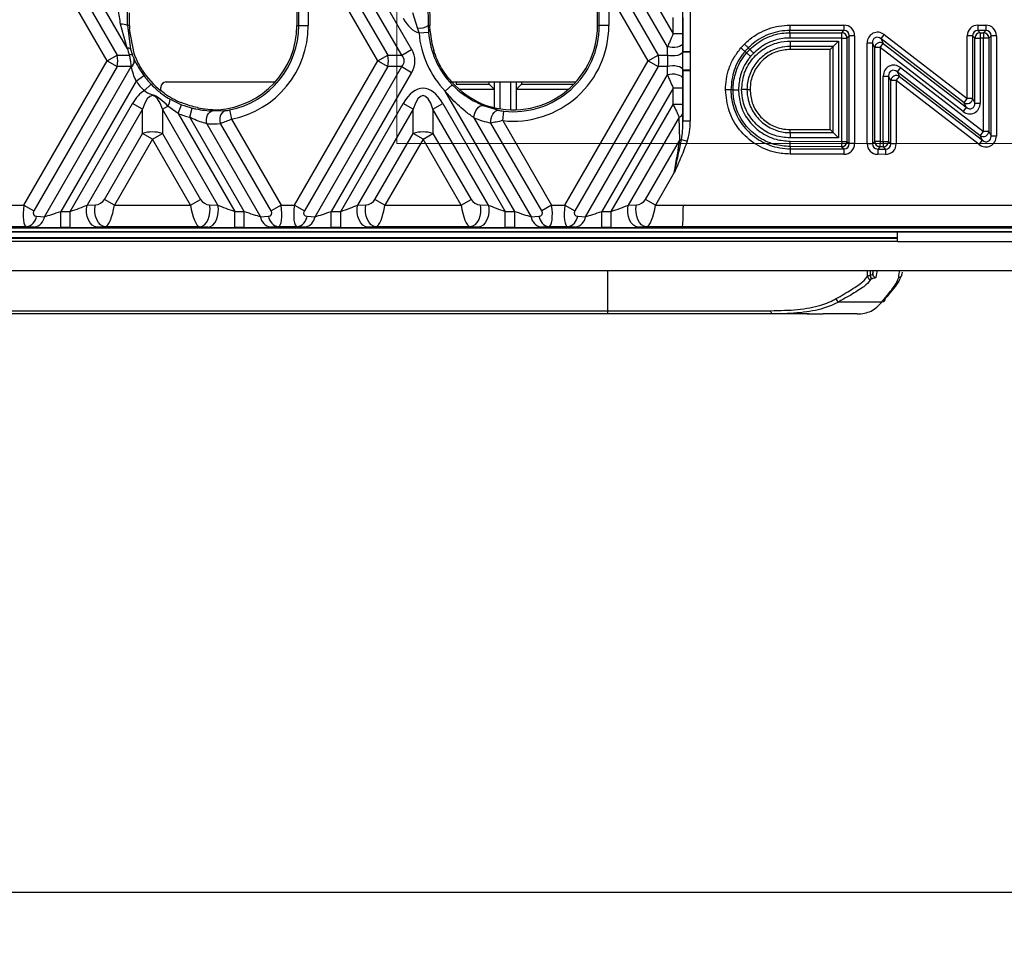
# Model space of a CAD drawing. Units: millimetres. Extents: x 75 to 2075, y 25 to 1460.
# Drawn here: x 677 to 768, y 666 to 752 of the extents above; entities that cross this region are included whole.
import ezdxf

# ---------------------------------------------------------------- set-up
doc = ezdxf.new("R2010")
doc.units = ezdxf.units.MM
doc.header["$LTSCALE"] = 5
doc.linetypes.add('SLD-Solid', pattern=[0])
doc.layers.add('FORMAT', color=7, linetype='SLD-Solid')
doc.styles.add('SLDTEXTSTYLE0', font='CALIBRI.TTF')
doc.styles.add('SLDTEXTSTYLE4', font='CALIBRII.TTF')
doc.dimstyles.new('SLDDIMSTYLE0', dxfattribs={"dimtxt": 18.520833, "dimasz": 16.51, "dimexe": 0, "dimexo": 0.0625, "dimgap": 4.630208, "dimtad": 2, "dimdec": 0, "dimrnd": 1e-09, "dimzin": 12, "dimdsep": 46, "dimtxsty": 'SLDTEXTSTYLE4', "dimsah": 1, "dimcen": 0.09, "dimadec": 0, "dimazin": 3, "dimtfac": 1, "dimtdec": 0, "dimtofl": 0, "dimtmove": 0, "dimatfit": 3, "dimfxl": 0, "dimfrac": 2, "dimtolj": 1, "dimtzin": 12, "dimarcsym": 0})

# ---------------------------------------------------------------- blocks, each defined once
blk = doc.blocks.new('_D_3')
at = {"layer": 'FORMAT'}
for p, q in [((384.903, 733.17), (384.903, 665.972)), ((893.903, 733.17), (893.903, 665.972)), ((384.903, 670.972), (893.903, 670.972))]:
    blk.add_line(p, q, dxfattribs=at)
for points in [[(384.903, 670.972), (401.413, 668.432), (401.413, 673.512)], [(893.903, 670.972), (877.393, 673.512), (877.393, 668.432)]]:
    blk.add_solid(points, dxfattribs=at)
at = {"layer": 'FORMAT', "insert": (620.624, 695.666), "char_height": 18.5208, "attachment_point": 1, "style": 'SLDTEXTSTYLE0'}
blk.add_mtext('509', dxfattribs=at)

msp = doc.modelspace()

# ---------------------------------------------------------------- linework, layer by layer
at = {"color": 7, "linetype": 'SLD-Solid', "lineweight": 18}
for p, q in [((712.143, 844.181), (712.143, 740.197)), ((712.143, 740.197), (789.203, 740.197))]:
    msp.add_line(p, q, dxfattribs=at)
at = {"color": 7, "linetype": 'SLD-Solid'}
for p, q in [((703.899, 765.559), (713.512, 748.908)), ((687.226, 749.015), (677.98, 765.028)), ((677.98, 762.786), (686.299, 748.378)), ((712.594, 748.378), (704.423, 762.529)), ((685.38, 747.847), (677.062, 762.255)), ((702.908, 762.025), (702.908, 751.108)), ((731.625, 760.836), (737.677, 750.354)), ((704.482, 760.185), (711.299, 748.378)), ((703.074, 751.108), (703.074, 758.981)), ((703.952, 758.981), (703.952, 751.108)), ((710.38, 747.847), (703.952, 758.981)), ((730.686, 751.108), (730.686, 757.221)), ((737.148, 749.15), (732.201, 757.718)), ((732.26, 755.374), (736.299, 748.378)), ((730.851, 751.108), (730.851, 754.169)), ((735.38, 747.847), (731.73, 754.169)), ((731.73, 754.169), (731.73, 751.108)), ((738.584, 748.73), (738.584, 753.397)), ((739.253, 753.397), (739.253, 748.73)), ((687.432, 751.108), (687.432, 752.294)), ((714.054, 750.906), (713.611, 752.298)), ((715.195, 751.616), (715.205, 751.108)), ((737.677, 750.354), (737.677, 751.869)), ((738.556, 751.869), (738.556, 750.354)), ((687.226, 749.015), (686.62, 751.246)), ((687.26, 751.108), (687.532, 748.945)), ((687.432, 751.108), (687.26, 751.108)), ((687.865, 748.534), (687.439, 750.766)), ((702.908, 751.108), (703.074, 751.108)), ((703.074, 751.108), (703.952, 751.108)), ((714.191, 750.433), (714.054, 750.906)), ((715.039, 751.108), (715.067, 750.501)), ((715.205, 751.108), (715.039, 751.108)), ((715.23, 750.55), (715.205, 751.108)), ((730.686, 751.108), (730.851, 751.108)), ((731.73, 751.108), (730.851, 751.108)), ((748.468, 751.154), (748.468, 750.661)), ((748.468, 751.154), (753.454, 751.154)), ((748.468, 750.454), (748.468, 750.661)), ((753.454, 750.661), (748.468, 750.661)), ((753.247, 750.454), (753.454, 750.661)), ((753.454, 751.154), (753.454, 750.661)), ((765.842, 751.154), (766.556, 751.154)), ((765.842, 751.154), (765.842, 750.661)), ((765.842, 750.661), (766.049, 750.454)), ((766.556, 750.661), (765.842, 750.661)), ((766.349, 750.454), (766.556, 750.661)), ((766.556, 751.154), (766.556, 750.661)), ((714.191, 750.433), (715.067, 750.501)), ((738.556, 750.354), (737.677, 750.354)), ((748.468, 750.454), (748.468, 749.962)), ((748.468, 750.454), (753.247, 750.454)), ((753.247, 749.962), (748.468, 749.962)), ((753.247, 749.962), (753.247, 750.454)), ((753.247, 740.406), (753.247, 749.962)), ((753.247, 749.962), (753.739, 749.962)), ((753.946, 750.169), (753.739, 749.962)), ((753.739, 749.962), (753.739, 740.406)), ((753.946, 740.198), (753.946, 750.169)), ((754.438, 750.169), (753.946, 750.169)), ((754.438, 750.169), (754.438, 740.198)), ((756.885, 749.889), (757.185, 750.28)), ((756.885, 749.889), (757.092, 749.469)), ((764.557, 743.979), (756.885, 749.889)), ((757.185, 750.28), (764.857, 744.369)), ((764.857, 744.369), (764.857, 750.169)), ((765.349, 750.169), (764.857, 750.169)), ((765.556, 749.962), (765.349, 750.169)), ((765.349, 750.169), (765.349, 744.369)), ((765.556, 749.962), (766.049, 749.962)), ((765.556, 743.948), (765.556, 749.962)), ((766.049, 750.454), (766.049, 749.962)), ((766.049, 750.454), (766.349, 750.454)), ((766.049, 749.962), (766.049, 743.948)), ((766.349, 749.962), (766.049, 749.962)), ((766.349, 750.454), (766.349, 749.962)), ((766.349, 741.319), (766.349, 749.962)), ((766.842, 749.962), (766.349, 749.962)), ((767.049, 750.169), (766.842, 749.962)), ((766.842, 749.962), (766.842, 741.319)), ((767.049, 740.899), (767.049, 750.169)), ((767.541, 750.169), (767.049, 750.169)), ((767.541, 750.169), (767.541, 740.899)), ((687.532, 748.945), (687.711, 748.371)), ((712.594, 748.378), (713.512, 748.908)), ((737.167, 748.378), (737.148, 749.15)), ((738.565, 749.461), (738.584, 748.73)), ((744.765, 748.904), (744.618, 749.05)), ((748.484, 749.677), (748.484, 749.185)), ((748.484, 749.677), (752.962, 749.677)), ((752.47, 749.185), (748.484, 749.185)), ((748.484, 749.185), (748.484, 748.905)), ((752.19, 748.905), (748.484, 748.905)), ((752.47, 749.185), (752.19, 748.905)), ((752.19, 741.493), (752.19, 748.905)), ((752.962, 749.677), (752.47, 749.185)), ((752.47, 741.213), (752.47, 749.185)), ((752.962, 749.677), (752.962, 740.721)), ((756.092, 749.499), (755.599, 749.499)), ((755.599, 740.191), (755.599, 749.499)), ((756.299, 749.079), (756.092, 749.499)), ((756.092, 749.499), (756.092, 740.191)), ((756.299, 740.397), (756.299, 749.079)), ((756.791, 749.079), (756.299, 749.079)), ((756.791, 749.079), (757.092, 749.469)), ((764.463, 743.168), (756.791, 749.079)), ((756.791, 749.079), (756.791, 740.397)), ((757.092, 749.469), (764.764, 743.558)), ((685.38, 747.847), (686.299, 748.378)), ((686.299, 748.378), (687.426, 748.378)), ((687.875, 747.984), (687.884, 747.965)), ((710.38, 747.847), (711.299, 748.378)), ((711.299, 748.378), (712.594, 748.378)), ((735.38, 747.847), (736.299, 748.378)), ((736.299, 748.378), (737.167, 748.378)), ((738.584, 748.73), (739.253, 748.73)), ((738.584, 748.683), (739.253, 748.679)), ((677.678, 734.506), (685.38, 747.847)), ((686.299, 747.317), (678.596, 733.976)), ((679.583, 733.442), (687.594, 747.317)), ((685.38, 747.847), (686.299, 747.317)), ((687.594, 747.317), (686.299, 747.317)), ((687.608, 747.308), (687.594, 747.317)), ((687.608, 747.308), (687.61, 747.335)), ((702.678, 734.506), (710.38, 747.847)), ((711.299, 747.317), (703.596, 733.976)), ((704.583, 733.442), (712.594, 747.317)), ((710.38, 747.847), (711.299, 747.317)), ((712.594, 747.317), (711.299, 747.317)), ((712.594, 747.317), (713.512, 746.787)), ((727.678, 734.506), (735.38, 747.847)), ((736.299, 747.317), (728.596, 733.976)), ((735.38, 747.847), (736.299, 747.317)), ((737.167, 747.317), (736.299, 747.317)), ((737.148, 746.545), (737.167, 747.317)), ((738.584, 746.964), (738.565, 746.233)), ((738.584, 747.011), (739.253, 747.015)), ((738.584, 746.964), (739.253, 746.964)), ((738.584, 742.298), (738.584, 746.964)), ((739.253, 746.964), (739.253, 742.298)), ((758.678, 747.23), (758.378, 746.84)), ((758.678, 747.23), (766.349, 741.319)), ((688.049, 745.984), (688.76, 746.5)), ((713.512, 746.787), (706.088, 733.927)), ((729.583, 733.442), (737.148, 746.545)), ((757.092, 746.45), (757.585, 746.45)), ((757.092, 740.394), (757.092, 746.45)), ((757.585, 746.45), (757.585, 740.394)), ((757.792, 746.029), (757.585, 746.45)), ((758.284, 746.029), (758.585, 746.419)), ((766.049, 740.929), (758.378, 746.84)), ((758.378, 746.84), (758.585, 746.419)), ((758.585, 746.419), (766.256, 740.508)), ((688.049, 745.984), (681.088, 733.927)), ((688.794, 745.089), (689.43, 745.695)), ((690.337, 745.09), (690.337, 745.398)), ((690.837, 745.898), (700.91, 745.898)), ((716.622, 745.037), (717.253, 745.648)), ((717.237, 745.898), (728.687, 745.898)), ((717.636, 745.695), (720.661, 745.695)), ((721.161, 745.195), (720.661, 745.695)), ((721.161, 743.513), (721.161, 745.898)), ((723.161, 745.898), (723.161, 743.322)), ((723.161, 745.195), (723.661, 745.695)), ((737.677, 745.34), (731.088, 733.927)), ((738.556, 745.34), (737.677, 745.34)), ((737.677, 743.825), (737.677, 745.34)), ((738.556, 745.34), (738.556, 743.825)), ((743.006, 745.183), (742.513, 745.183)), ((743.212, 745.183), (743.006, 745.183)), ((743.212, 745.183), (743.705, 745.183)), ((744.498, 745.199), (744.005, 745.199)), ((744.498, 745.199), (744.778, 745.199)), ((757.792, 740.186), (757.792, 746.029)), ((758.284, 746.029), (757.792, 746.029)), ((765.955, 740.118), (758.284, 746.029)), ((758.284, 746.029), (758.284, 740.186)), ((690.66, 744.847), (690.366, 745.067)), ((691.196, 744.299), (692.256, 743.797)), ((723.036, 733.927), (716.622, 745.037)), ((764.557, 743.979), (764.857, 744.369)), ((765.349, 744.369), (764.857, 744.369)), ((765.349, 744.369), (765.556, 743.948)), ((681.962, 733.927), (687.725, 743.908)), ((688.643, 743.378), (683.52, 734.503)), ((688.643, 743.378), (687.725, 743.908)), ((688.643, 741.135), (688.643, 743.378)), ((690.48, 743.378), (690.995, 743.674)), ((690.48, 743.378), (690.48, 741.135)), ((695.604, 734.503), (690.48, 743.378)), ((691.936, 742.978), (690.995, 743.674)), ((691.936, 742.978), (692.256, 743.797)), ((693.007, 742.637), (693.22, 743.489)), ((706.962, 733.927), (712.725, 743.908)), ((713.643, 743.378), (708.52, 734.503)), ((713.643, 743.378), (712.725, 743.908)), ((713.643, 741.135), (713.643, 743.378)), ((715.48, 743.378), (716.399, 743.908)), ((715.48, 743.378), (715.48, 741.135)), ((720.604, 734.503), (715.48, 743.378)), ((716.399, 743.908), (722.162, 733.927)), ((720.105, 743.73), (721.525, 743.28)), ((731.962, 733.927), (737.677, 743.825)), ((738.556, 743.825), (737.677, 743.825)), ((764.764, 743.558), (764.463, 743.168)), ((764.764, 743.558), (764.557, 743.979)), ((765.556, 743.948), (766.049, 743.948)), ((691.936, 742.978), (697.162, 733.927)), ((698.036, 733.927), (693.007, 742.637)), ((695.121, 743.22), (696.269, 743.245)), ((696.688, 743.308), (696.861, 742.447)), ((696.861, 742.447), (701.446, 734.506)), ((719.255, 742.597), (724.54, 733.442)), ((721.931, 742.326), (722.027, 743.199)), ((738.225, 742.654), (733.52, 734.503)), ((738.284, 740.513), (738.225, 742.654)), ((738.565, 742.965), (738.584, 742.298)), ((694.582, 742.03), (699.54, 733.442)), ((700.527, 733.976), (695.857, 742.065)), ((725.527, 733.976), (720.835, 742.104)), ((721.931, 742.326), (726.446, 734.506)), ((738.584, 742.298), (739.253, 742.298)), ((685.122, 735.036), (688.643, 741.135)), ((689.562, 740.605), (686.041, 734.506)), ((689.562, 740.605), (688.643, 741.135)), ((689.562, 740.605), (690.48, 741.135)), ((693.083, 734.506), (689.562, 740.605)), ((690.48, 741.135), (694.001, 735.036)), ((710.122, 735.036), (713.643, 741.135)), ((714.562, 740.605), (711.041, 734.506)), ((714.562, 740.605), (713.643, 741.135)), ((714.562, 740.605), (715.48, 741.135)), ((718.083, 734.506), (714.562, 740.605)), ((715.48, 741.135), (719.001, 735.036)), ((748.484, 741.213), (748.484, 741.493)), ((748.484, 741.493), (752.19, 741.493)), ((748.484, 741.213), (748.484, 740.721)), ((748.484, 741.213), (752.47, 741.213)), ((752.962, 740.721), (748.484, 740.721)), ((752.47, 741.213), (752.19, 741.493)), ((752.962, 740.721), (752.47, 741.213)), ((766.049, 740.929), (766.349, 741.319)), ((766.256, 740.508), (766.049, 740.929)), ((766.842, 741.319), (766.349, 741.319)), ((766.842, 741.319), (767.049, 740.899)), ((767.541, 740.899), (767.049, 740.899)), ((735.122, 735.036), (738.284, 740.513)), ((738.442, 740.59), (738.972, 740.411)), ((748.484, 739.927), (748.486, 740.42)), ((753.245, 739.913), (748.484, 739.927)), ((748.484, 739.927), (748.484, 739.72)), ((748.484, 739.72), (753.452, 739.706)), ((748.486, 740.42), (753.247, 740.406)), ((753.247, 740.406), (753.245, 739.913)), ((753.452, 739.706), (753.245, 739.913)), ((753.247, 740.406), (753.739, 740.406)), ((753.452, 739.706), (753.451, 739.213)), ((753.739, 740.406), (753.946, 740.198)), ((754.438, 740.198), (753.946, 740.198)), ((756.092, 740.191), (755.599, 740.191)), ((756.092, 740.191), (756.299, 740.397)), ((756.791, 740.397), (756.299, 740.397)), ((756.58, 739.699), (756.576, 739.207)), ((756.787, 739.904), (756.58, 739.699)), ((756.58, 739.699), (757.295, 739.693)), ((756.791, 740.397), (756.787, 739.904)), ((757.088, 739.902), (756.787, 739.904)), ((756.791, 740.397), (757.092, 740.394)), ((757.092, 740.394), (757.088, 739.902)), ((757.295, 739.693), (757.088, 739.902)), ((757.092, 740.394), (757.585, 740.394)), ((757.295, 739.693), (757.291, 739.201)), ((757.585, 740.394), (757.792, 740.186)), ((758.284, 740.186), (757.792, 740.186)), ((765.955, 740.118), (766.256, 740.508)), ((753.451, 739.213), (748.482, 739.228)), ((757.291, 739.201), (756.576, 739.207)), ((737.782, 737.522), (736.041, 734.506)), ((676.446, 734.506), (677.678, 734.506)), ((677.678, 734.506), (678.596, 733.976)), ((683.52, 734.503), (684.287, 734.537)), ((686.041, 734.506), (685.122, 735.036)), ((686.041, 734.506), (693.083, 734.506)), ((693.083, 734.506), (694.001, 735.036)), ((694.837, 734.537), (695.604, 734.503)), ((701.446, 734.506), (700.527, 733.976)), ((701.446, 734.506), (702.678, 734.506)), ((702.678, 734.506), (703.596, 733.976)), ((708.52, 734.503), (709.287, 734.537)), ((711.041, 734.506), (710.122, 735.036)), ((711.041, 734.506), (718.083, 734.506)), ((718.083, 734.506), (719.001, 735.036)), ((719.837, 734.537), (720.604, 734.503)), ((726.446, 734.506), (725.527, 733.976)), ((726.446, 734.506), (727.678, 734.506)), ((727.678, 734.506), (728.596, 733.976)), ((733.52, 734.503), (734.287, 734.537)), ((736.041, 734.506), (735.122, 735.036)), ((736.041, 734.506), (738.617, 734.506)), ((738.617, 734.506), (858.19, 734.506)), ((678.855, 733.476), (679.583, 733.442)), ((681.088, 732.429), (681.088, 733.927)), ((681.088, 733.927), (681.962, 733.927)), ((681.962, 732.429), (681.962, 733.927)), ((697.162, 732.429), (697.162, 733.927)), ((697.162, 733.927), (698.036, 733.927)), ((698.036, 732.429), (698.036, 733.927)), ((699.54, 733.442), (700.268, 733.476)), ((703.855, 733.476), (704.583, 733.442)), ((706.088, 732.429), (706.088, 733.927)), ((706.088, 733.927), (706.962, 733.927)), ((706.962, 732.429), (706.962, 733.927)), ((722.162, 732.429), (722.162, 733.927)), ((722.162, 733.927), (723.036, 733.927)), ((723.036, 732.429), (723.036, 733.927)), ((724.54, 733.442), (725.268, 733.476)), ((728.855, 733.476), (729.583, 733.442)), ((731.088, 732.429), (731.088, 733.927)), ((731.088, 733.927), (731.962, 733.927)), ((731.962, 732.429), (731.962, 733.927)), ((677.937, 732.509), (676.187, 732.509)), ((678.665, 732.475), (677.937, 732.509)), ((681.962, 732.429), (681.088, 732.429)), ((685.205, 732.509), (684.438, 732.475)), ((693.918, 732.509), (685.205, 732.509)), ((694.685, 732.475), (693.918, 732.509)), ((698.036, 732.429), (697.162, 732.429)), ((701.187, 732.509), (700.459, 732.475)), ((702.937, 732.509), (701.187, 732.509)), ((703.665, 732.475), (702.937, 732.509)), ((706.962, 732.429), (706.088, 732.429)), ((710.205, 732.509), (709.438, 732.475)), ((718.918, 732.509), (710.205, 732.509)), ((719.685, 732.475), (718.918, 732.509)), ((723.036, 732.429), (722.162, 732.429)), ((726.187, 732.509), (725.459, 732.475)), ((727.937, 732.509), (726.187, 732.509)), ((728.665, 732.475), (727.937, 732.509)), ((731.962, 732.429), (731.088, 732.429)), ((735.205, 732.509), (734.438, 732.475)), ((738.518, 732.509), (735.205, 732.509)), ((862.804, 732.509), (738.518, 732.509)), ((391.364, 732.398), (887.76, 732.398)), ((391.535, 732.057), (887.589, 732.057)), ((770.403, 732.038), (758.403, 732.038)), ((758.403, 732.029), (758.403, 732.038)), ((758.403, 731.148), (758.403, 732.029)), ((758.403, 732.029), (770.403, 732.029)), ((645.403, 731.453), (758.403, 731.453)), ((758.403, 731.148), (645.403, 731.148)), ((758.403, 731.148), (770.403, 731.148)), ((889.403, 728.448), (389.403, 728.448)), ((756.116, 728.125), (756.164, 728.448)), ((758.843, 728.306), (758.815, 728.119)), ((752.998, 725.575), (756.989, 725.575)), ((672.165, 724.748), (731.64, 724.748)), ((731.64, 724.448), (672.165, 724.448)), ((731.64, 724.748), (746.699, 724.748)), ((731.64, 724.448), (731.64, 724.748)), ((746.887, 724.448), (731.64, 724.448)), ((750.055, 724.448), (746.887, 724.448)), ((750.206, 724.448), (750.055, 724.448)), ((754.682, 724.448), (751.529, 724.448))]:
    msp.add_line(p, q, dxfattribs=at)
at = {"color": 8, "linetype": 'SLD-Solid'}
for p, q in [((717.625, 745.898), (717.636, 745.695)), ((721.161, 745.195), (717.937, 745.195)), ((720.661, 745.695), (720.661, 745.898)), ((721.661, 745.898), (721.661, 743.416)), ((722.661, 743.321), (722.661, 745.898)), ((727.967, 745.195), (723.161, 745.195)), ((723.661, 745.898), (723.661, 745.695)), ((723.661, 745.695), (728.497, 745.695)), ((758.403, 732.011), (645.403, 732.011)), ((645.403, 731.502), (758.403, 731.502)), ((731.64, 724.748), (731.64, 728.448)), ((755.629, 727.951), (755.629, 728.448)), ((755.872, 728.448), (755.872, 728.024)), ((756.116, 728.448), (756.116, 728.125))]:
    msp.add_line(p, q, dxfattribs=at)
at = {"color": 7, "linetype": 'SLD-Solid', "flags": 128}
for points in [[(738.565, 749.461), (738.522, 749.359), (738.416, 749.264), (738.257, 749.183), (738.055, 749.124), (737.826, 749.089), (737.587, 749.082), (737.355, 749.103), (737.148, 749.15)], [(738.584, 748.683), (738.538, 748.582), (738.43, 748.488), (738.27, 748.409), (738.069, 748.35), (737.841, 748.316), (737.603, 748.309), (737.373, 748.33), (737.167, 748.378)], [(744.46, 748.585), (744.376, 748.657), (744.303, 748.72)], [(738.584, 747.011), (738.538, 747.113), (738.43, 747.207), (738.27, 747.286), (738.069, 747.344), (737.841, 747.378), (737.603, 747.385), (737.373, 747.364), (737.167, 747.317)], [(738.565, 746.233), (738.522, 746.336), (738.416, 746.431), (738.257, 746.511), (738.055, 746.571), (737.826, 746.605), (737.587, 746.613), (737.355, 746.592), (737.148, 746.545)], [(719.255, 742.597), (719.285, 742.808), (719.349, 743.027), (719.444, 743.237), (719.564, 743.424), (719.699, 743.576), (719.841, 743.682), (719.979, 743.734), (720.105, 743.73)], [(694.582, 742.03), (694.555, 742.232), (694.56, 742.439), (694.595, 742.641), (694.66, 742.827), (694.751, 742.985), (694.862, 743.107), (694.988, 743.187), (695.121, 743.22)], [(720.835, 742.104), (720.832, 742.314), (720.862, 742.53), (720.925, 742.739), (721.015, 742.928), (721.128, 743.085), (721.256, 743.2), (721.391, 743.267), (721.525, 743.28)], [(684.438, 732.475), (684.211, 732.531), (683.997, 732.667), (683.807, 732.876), (683.653, 733.145), (683.542, 733.461), (683.481, 733.806), (683.473, 734.16), (683.52, 734.503)], [(685.205, 732.509), (684.979, 732.565), (684.764, 732.701), (684.575, 732.909), (684.42, 733.179), (684.309, 733.495), (684.248, 733.84), (684.241, 734.194), (684.287, 734.537)], [(693.918, 732.509), (694.145, 732.565), (694.359, 732.701), (694.549, 732.909), (694.704, 733.179), (694.814, 733.495), (694.875, 733.84), (694.883, 734.194), (694.837, 734.537)], [(694.685, 732.475), (694.912, 732.531), (695.127, 732.667), (695.316, 732.876), (695.471, 733.145), (695.582, 733.461), (695.643, 733.806), (695.65, 734.16), (695.604, 734.503)], [(709.438, 732.475), (709.211, 732.531), (708.997, 732.667), (708.807, 732.876), (708.653, 733.145), (708.542, 733.461), (708.481, 733.806), (708.473, 734.16), (708.52, 734.503)], [(710.205, 732.509), (709.979, 732.565), (709.764, 732.701), (709.575, 732.909), (709.42, 733.179), (709.309, 733.495), (709.248, 733.84), (709.241, 734.194), (709.287, 734.537)], [(719.837, 734.537), (719.883, 734.194), (719.875, 733.84), (719.814, 733.495), (719.704, 733.179), (719.549, 732.909), (719.359, 732.701), (719.145, 732.565), (718.918, 732.509)], [(720.604, 734.503), (720.65, 734.16), (720.643, 733.806), (720.582, 733.461), (720.471, 733.145), (720.316, 732.876), (720.127, 732.667), (719.912, 732.531), (719.685, 732.475)], [(734.438, 732.475), (734.211, 732.531), (733.997, 732.667), (733.807, 732.876), (733.653, 733.145), (733.542, 733.461), (733.481, 733.806), (733.473, 734.16), (733.52, 734.503)], [(735.205, 732.509), (734.979, 732.565), (734.764, 732.701), (734.575, 732.909), (734.42, 733.179), (734.309, 733.495), (734.248, 733.84), (734.241, 734.194), (734.287, 734.537)], [(746.887, 724.448), (746.85, 724.454), (746.815, 724.471), (746.782, 724.499), (746.754, 724.536), (746.73, 724.582), (746.713, 724.634), (746.702, 724.69), (746.699, 724.748)]]:
    msp.add_lwpolyline(points, dxfattribs=at)
at = {"color": 7, "linetype": 'SLD-Solid'}
for centre, radius, start, end in [((686.714, 750.131), 1.119, 60.82769, 94.86066), ((695.117, 751.108), 7.686, 180, 182.55193), ((695.117, 751.108), 7.79, 273.78189, 0), ((695.117, 751.108), 7.956, 281.38393, 0), ((695.117, 751.108), 8.835, 281.38393, 0), ((714.283, 752.291), 1.404, 260.58676, 302.58808), ((722.895, 751.108), 7.79, 251.35898, 0), ((722.895, 751.108), 8.835, 263.73604, 0), ((722.895, 751.108), 7.956, 263.73604, 0), ((722.895, 751.108), 8.73, 184.43454, 224.06219), ((722.895, 751.108), 7.851, 184.43454, 224.06219), ((722.895, 751.108), 7.686, 184.1637, 197.3672), ((753.229, 749.944), 0.511, 1.99808, 88.00192), ((766.067, 749.944), 0.511, 91.99808, 178.00192), ((766.332, 749.944), 0.511, 1.99808, 88.00192), ((687.305, 748.658), 0.365, 51.645, 102.55629), ((756.814, 749.033), 0.517, 57.45352, 174.93564), ((684.12, 747.847), 2.242, 346.31803, 13.68197), ((687.56, 748.006), 0.395, 67.51212, 109.88329), ((687.25, 747.845), 0.645, 303.71749, 10.69726), ((687.247, 747.862), 0.64, 304.53218, 10.9588), ((709.12, 747.847), 2.242, 346.31803, 13.68197), ((734.12, 747.847), 2.242, 346.31803, 13.68197), ((695.117, 751.108), 7.686, 212.30934, 231.81184), ((695.117, 751.108), 7.851, 215.9385, 223.58562), ((758.306, 745.984), 0.517, 57.45033, 174.93506), ((695.117, 751.108), 8.73, 215.9385, 223.58562), ((690.837, 745.398), 0.5, 90, 180), ((695.117, 751.108), 7.686, 234.55208, 247.9185), ((690.069, 744.317), 1.127, 325.20211, 359.06403), ((764.835, 744.415), 0.517, 237.45352, 354.93564), ((695.117, 751.108), 7.851, 248.62634, 256.014), ((695.117, 751.108), 8.73, 248.62634, 256.014), ((696.673, 742.442), 0.899, 116.72985, 204.83441), ((738.125, 743.105), 0.462, 282.52101, 342.41671), ((689.562, 738.25), 3.027, 72.33615, 107.66385), ((714.562, 738.25), 3.027, 72.33615, 107.66385), ((766.327, 741.365), 0.517, 237.45033, 354.93506), ((737.964, 741.371), 0.916, 290.45826, 301.42876), ((810.135, 739.293), 61.652, 179.60263, 180.06024), ((753.229, 740.423), 0.511, 271.83671, 357.99472), ((756.809, 740.414), 0.51, 181.97884, 267.56735), ((757.074, 740.412), 0.511, 271.56373, 357.98246), ((677.696, 733.657), 1.173, 281.84411, 351.13551), ((678.424, 733.623), 1.173, 281.84411, 351.13551), ((700.7, 733.623), 1.173, 188.86449, 258.15589), ((701.428, 733.657), 1.173, 188.86449, 258.15589), ((702.696, 733.657), 1.173, 281.84411, 351.13551), ((703.424, 733.623), 1.173, 281.84411, 351.13551), ((725.7, 733.623), 1.173, 188.86449, 258.15589), ((726.428, 733.657), 1.173, 188.86449, 258.15589), ((727.696, 733.657), 1.173, 281.84411, 351.13551), ((728.424, 733.623), 1.173, 281.84411, 351.13551), ((755.929, 727.953), 0.3, 180.39179, 269.93702), ((756.171, 728.022), 0.299, 179.57827, 261.89064), ((756.415, 728.126), 0.3, 180.1791, 270.07583), ((758.516, 728.119), 0.299, 269.81926, 359.92217), ((753.063, 725.9), 0.332, 186.67259, 258.57941), ((757.014, 725.842), 0.268, 264.70255, 4.25865)]:
    msp.add_arc(centre, radius, start, end, dxfattribs=at)
for centre, major_axis, ratio, start_param, end_param in [((714.562, 778.811), (-1.497, 57.342), 0.001529, 1.99967, 2.064871), ((686.262, 752.805), (-0.768, 4.325), 0.01939, 4.340296, 4.65898), ((687.141, 752.805), (-0.006, 4.765), 0.02615, 4.348319, 4.667003), ((714.562, 757.09), (0, 6.708), 0.447214, 2.482535, 3.017674), ((753.423, 750.138), (0.729, 0.729), 0.970288, 5.512866, 7.053504), ((753.423, 750.138), (0.386, 0.386), 0.916626, 5.512866, 7.053504), ((765.872, 750.138), (-0.729, 0.729), 0.970288, 5.512866, 7.053504), ((765.872, 750.138), (0.386, -0.386), 0.916626, 2.371274, 3.911912), ((766.526, 750.138), (0.729, 0.729), 0.970288, 5.512866, 7.053504), ((766.526, 750.138), (0.386, 0.386), 0.916626, 5.512866, 7.053504), ((737.71, 750.298), (0.761, 1.681), 0.028631, 1.550276, 2.335674), ((738.588, 750.298), (-0.001, 1.241), 0.02615, 1.52541, 2.310808), ((756.615, 749.437), (-0.475, 0.966), 0.928652, 5.199544, 7.366826), ((756.615, 749.437), (-0.27, 0.55), 0.816321, 5.199544, 7.366826), ((695.278, 751.201), (7.226, 4.172), 0.998626, 2.882696, 2.96291), ((709.226, 747.847), (-4.583, 0), 0.654654, 2.780226, 3.50296), ((709.226, 747.847), (3.601, 0), 0.416598, 5.921818, 6.644552), ((737.558, 747.847), (0, 1.5), 0.278837, 1.209429, 1.932163), ((737.701, 748.9), (-0.083, 3.303), 0.266328, 4.640107, 4.654346), ((737.701, 748.9), (-0.09, 3.592), 0.431368, 4.640107, 4.654346), ((684.226, 747.847), (3.601, 0), 0.416598, 5.921818, 5.934577), ((737.701, 746.795), (0.083, 3.303), 0.266328, 4.770432, 4.784671), ((737.701, 746.795), (0.09, 3.592), 0.431368, 4.770432, 4.784671), ((758.108, 746.388), (-0.475, 0.966), 0.928643, 5.199514, 7.366857), ((758.108, 746.388), (-0.27, 0.55), 0.816302, 5.199514, 7.366857), ((737.71, 745.396), (-0.761, 1.681), 0.028631, 0.805918, 1.591316), ((738.588, 745.396), (0.001, 1.241), 0.02615, 0.830785, 1.616183), ((714.562, 738.605), (0, -6.708), 0.447214, 2.482535, 3.800651), ((723.264, 751.321), (7.031, 4.06), 0.998626, 3.407626, 3.829462), ((720.661, 745.195), (0.5, 0), 0.017455, 0, 0.017453), ((723.661, 745.195), (0.5, 0), 0.017455, 3.124139, 3.141593), ((689.562, 738.605), (0, -6.708), 0.447214, 3.400535, 3.800651), ((689.562, 738.605), (0, 6.037), 0.248452, 5.624127, 6.942243), ((714.562, 738.605), (0, 6.037), 0.248452, 5.624127, 6.942243), ((695.48, 751.318), (6.922, 3.996), 0.998626, 3.966977, 4.208295), ((737.71, 743.882), (-0.761, 1.681), 0.028631, 1.591316, 2.376715), ((738.588, 743.882), (0.001, 1.241), 0.02615, 1.616183, 2.401581), ((765.033, 744.011), (0.475, -0.966), 0.928652, 5.199544, 7.366826), ((765.033, 744.011), (-0.27, 0.55), 0.816321, 2.057951, 4.225234), ((722.771, 751.037), (7.922, 4.574), 0.998626, 3.794672, 3.975976), ((694.988, 751.033), (7.813, 4.511), 0.998626, 4.14439, 4.285933), ((737.701, 742.453), (-0.083, 3.03), 0.290346, 4.042209, 4.653279), ((737.701, 742.453), (-0.092, 3.34), 0.463844, 4.042209, 4.653279), ((766.526, 740.961), (0.475, -0.966), 0.928643, 5.199514, 7.366857), ((766.526, 740.961), (-0.27, 0.55), 0.816302, 2.057921, 4.225264), ((737.657, 737.306), (0.768, 4.325), 0.01939, 4.765798, 5.551196), ((753.423, 740.229), (0.728, -0.73), 0.970204, 5.511439, 7.054932), ((753.423, 740.229), (-0.385, 0.386), 0.916406, 2.369846, 3.913339), ((756.615, 740.222), (-0.731, -0.726), 0.970511, 5.516709, 7.049661), ((756.615, 740.222), (0.387, 0.384), 0.917213, 2.375117, 3.908069), ((757.269, 740.216), (0.726, -0.732), 0.970061, 5.509024, 7.057347), ((757.269, 740.216), (-0.384, 0.387), 0.916032, 2.367431, 3.915754), ((678.255, 734.506), (0.314, 1.998), 0.282273, 1.615124, 3.133561), ((682.053, 734.084), (2.167, 0.758), 0.051684, 4.652405, 5.437804), ((684.545, 735.036), (0.612, 0.354), 0.57735, 3.979351, 5.497787), ((685.463, 734.506), (0.314, 1.998), 0.282273, 3.23828, 4.756717), ((693.66, 734.506), (-0.314, 1.998), 0.282273, 1.526468, 3.044905), ((694.579, 735.036), (0.612, -0.354), 0.57735, 3.926991, 5.445427), ((697.071, 734.084), (2.167, -0.758), 0.051684, 3.986974, 4.772373), ((700.869, 734.506), (-0.314, 1.998), 0.282273, 3.149625, 4.668061), ((703.255, 734.506), (0.314, 1.998), 0.282273, 1.615124, 3.133561), ((707.053, 734.084), (2.167, 0.758), 0.051684, 4.652405, 5.437804), ((709.545, 735.036), (0.612, 0.354), 0.57735, 3.979351, 5.497787), ((710.463, 734.506), (0.314, 1.998), 0.282273, 3.23828, 4.756717), ((718.66, 734.506), (-0.314, 1.998), 0.282273, 1.526468, 3.044905), ((719.579, 735.036), (0.612, -0.354), 0.57735, 3.926991, 5.445427), ((722.071, 734.084), (2.167, -0.758), 0.051684, 3.986974, 4.772373), ((725.869, 734.506), (-0.314, 1.998), 0.282273, 3.149625, 4.668061), ((728.255, 734.506), (0.314, 1.998), 0.282273, 1.615124, 3.133561), ((732.053, 734.084), (2.167, 0.758), 0.051684, 4.652405, 5.437804), ((734.545, 735.036), (0.612, 0.354), 0.57735, 3.979351, 5.497787), ((735.463, 734.506), (0.314, 1.998), 0.282273, 3.23828, 4.756717), ((738.512, 734.506), (0, 2), 0.052408, 3.193953, 4.712389), ((679.174, 733.976), (0.612, 0.354), 0.57735, 2.356194, 3.874631), ((681.178, 734.084), (2.167, 0.758), 0.051684, 3.867007, 4.652405), ((697.945, 734.084), (2.167, -0.758), 0.051684, 4.772373, 5.557771), ((699.95, 733.976), (0.612, -0.354), 0.57735, 5.550147, 7.068583), ((704.174, 733.976), (0.612, 0.354), 0.57735, 2.356194, 3.874631), ((706.178, 734.084), (2.167, 0.758), 0.051684, 3.867007, 4.652405), ((722.945, 734.084), (2.167, -0.758), 0.051684, 4.772373, 5.557771), ((724.95, 733.976), (0.612, -0.354), 0.57735, 5.550147, 7.068583), ((729.174, 733.976), (0.612, 0.354), 0.57735, 2.356194, 3.874631), ((731.178, 734.084), (2.167, 0.758), 0.051684, 3.867007, 4.652405), ((681.178, 732.586), (3.465, 0.004), 0.045355, 3.900739, 4.686137), ((682.053, 732.586), (3.465, 0.004), 0.045355, 4.686137, 5.471535), ((697.071, 732.586), (3.465, -0.004), 0.045355, 3.953243, 4.738641), ((697.945, 732.586), (3.465, -0.004), 0.045355, 4.738641, 5.524039), ((706.178, 732.586), (3.465, 0.004), 0.045355, 3.900739, 4.686137), ((707.053, 732.586), (3.465, 0.004), 0.045355, 4.686137, 5.471535), ((722.071, 732.586), (3.465, -0.004), 0.045355, 3.953243, 4.738641), ((722.945, 732.586), (3.465, -0.004), 0.045355, 4.738641, 5.524039), ((731.178, 732.586), (3.465, 0.004), 0.045355, 3.900739, 4.686137), ((732.053, 732.586), (3.465, 0.004), 0.045355, 4.686137, 5.471535)]:
    msp.add_ellipse(centre, major_axis=major_axis, ratio=ratio, start_param=start_param, end_param=end_param, dxfattribs=at)
for points, knots in [([(715.01, 752.599), (715.016, 752.357), (715.027, 751.872), (715.035, 751.363), (715.039, 751.108)], [0, 0, 0, 0, 0.498668, 1, 1, 1, 1]), ([(744.269, 749.397), (744.43, 749.55), (744.83, 749.93), (745.572, 750.429), (746.48, 750.841), (747.459, 751.105), (748.128, 751.137), (748.468, 751.154)], [0, 0, 0, 0, 0.143311, 0.353715, 0.570365, 0.782042, 1, 1, 1, 1]), ([(748.468, 750.661), (748.468, 750.661), (747.857, 750.661), (746.632, 750.454), (745.356, 749.75), (744.767, 749.191), (744.618, 749.05)], [0, 0, 0, 0, 0.0000141, 0.4293544, 0.8556564, 1, 1, 1, 1]), ([(744.765, 748.904), (744.974, 749.098), (745.397, 749.49), (746.154, 749.942), (746.935, 750.248), (747.717, 750.424), (748.216, 750.444), (748.468, 750.454)], [0, 0, 0, 0, 0.207493, 0.419053, 0.637047, 0.816645, 1, 1, 1, 1]), ([(748.468, 749.962), (748.244, 749.953), (747.793, 749.935), (747.092, 749.779), (746.38, 749.502), (745.694, 749.094), (745.305, 748.734), (745.115, 748.557)], [0, 0, 0, 0, 0.179665, 0.363021, 0.574157, 0.791744, 1, 1, 1, 1]), ([(716.28, 747.173), (716.137, 747.434), (715.849, 747.96), (715.657, 748.528), (715.56, 748.814)], [0, 0, 0, 0, 0.496522, 1, 1, 1, 1]), ([(742.513, 745.183), (742.529, 745.514), (742.561, 746.185), (742.83, 747.183), (743.263, 748.167), (743.705, 748.746), (743.93, 749.041)], [0, 0, 0, 0, 0.236563, 0.479986, 0.735579, 1, 1, 1, 1]), ([(743.93, 749.041), (743.945, 749.058), (743.993, 749.112), (744.077, 749.202), (744.176, 749.303), (744.24, 749.368), (744.269, 749.397)], [0, 0, 0, 0, 0.137323, 0.444688, 0.752161, 1, 1, 1, 1]), ([(744.303, 748.72), (744.291, 748.73), (744.268, 748.749), (744.184, 748.822), (744.079, 748.913), (743.989, 748.99), (743.94, 749.032), (743.93, 749.041)], [0, 0, 0, 0, 0.241505, 0.48301, 0.724517, 0.94055, 1, 1, 1, 1]), ([(744.005, 745.199), (744.048, 745.668), (744.137, 746.639), (744.861, 747.964), (745.973, 749.005), (747.252, 749.589), (748.121, 749.651), (748.484, 749.677)], [0, 0, 0, 0, 0.19997, 0.414275, 0.628694, 0.84474, 1, 1, 1, 1]), ([(744.618, 749.05), (744.607, 749.06), (744.586, 749.082), (744.507, 749.16), (744.41, 749.256), (744.326, 749.339), (744.281, 749.384), (744.269, 749.397)], [0, 0, 0, 0, 0.241473, 0.482945, 0.724419, 0.925494, 1, 1, 1, 1]), ([(744.618, 749.05), (744.59, 749.021), (744.528, 748.959), (744.434, 748.864), (744.358, 748.782), (744.315, 748.734), (744.303, 748.72)], [0, 0, 0, 0, 0.2644617, 0.5772382, 0.8762939, 1, 1, 1, 1]), ([(744.46, 748.585), (744.461, 748.585), (744.499, 748.63), (744.574, 748.711), (744.676, 748.815), (744.739, 748.878), (744.765, 748.904)], [0, 0, 0, 0, 0.0072632, 0.3972154, 0.7511685, 1, 1, 1, 1]), ([(748.484, 749.185), (748.484, 749.185), (748.161, 749.185), (747.387, 749.092), (746.251, 748.591), (745.254, 747.659), (744.633, 746.481), (744.498, 745.614), (744.498, 745.199), (744.498, 745.199)], [0, 0, 0, 0, 0.00001, 0.155257, 0.371214, 0.585795, 0.800076, 0.99999, 1, 1, 1, 1]), ([(744.765, 748.904), (744.776, 748.893), (744.797, 748.872), (744.876, 748.794), (744.973, 748.697), (745.057, 748.614), (745.103, 748.569), (745.115, 748.557)], [0, 0, 0, 0, 0.241476, 0.482951, 0.724428, 0.927021, 1, 1, 1, 1]), ([(748.484, 748.905), (748.069, 748.865), (747.239, 748.784), (746.132, 748.147), (745.29, 747.209), (744.84, 746.165), (744.795, 745.473), (744.778, 745.199)], [0, 0, 0, 0, 0.213476, 0.427674, 0.642209, 0.858585, 1, 1, 1, 1]), ([(687.61, 747.335), (687.596, 747.483), (687.573, 747.745), (687.5, 748.109), (687.447, 748.302), (687.426, 748.378)], [0, 0, 0, 0, 0.441784, 0.781424, 1, 1, 1, 1]), ([(687.711, 748.371), (687.722, 748.343), (687.749, 748.267), (687.808, 748.125), (687.85, 748.036), (687.875, 747.984)], [0, 0, 0, 0, 0.196261, 0.521328, 1, 1, 1, 1]), ([(688.622, 747), (688.401, 747.374), (688.111, 747.864), (687.912, 748.406), (687.865, 748.534)], [0, 0, 0, 0, 0.763464, 1, 1, 1, 1]), ([(687.884, 747.965), (688.005, 747.725), (688.236, 747.269), (688.591, 746.748), (688.76, 746.5)], [0, 0, 0, 0, 0.524526, 1, 1, 1, 1]), ([(738.584, 747.011), (738.583, 747.464), (738.582, 748.026), (738.584, 748.577), (738.584, 748.683)], [0, 0, 0, 0, 0.807575, 1, 1, 1, 1]), ([(739.253, 748.679), (739.245, 748.402), (739.23, 747.847), (739.245, 747.293), (739.253, 747.015)], [0, 0, 0, 0, 0.4999448, 1, 1, 1, 1]), ([(744.303, 748.72), (744.271, 748.681), (743.846, 748.172), (743.186, 747.028), (743.066, 745.798), (743.006, 745.183)], [0, 0, 0, 0, 0.039594, 0.51967, 1, 1, 1, 1]), ([(743.212, 745.183), (743.212, 745.183), (743.212, 745.679), (743.369, 746.768), (743.91, 747.903), (744.37, 748.474), (744.46, 748.585)], [0, 0, 0, 0, 0.0000163, 0.4036379, 0.8840218, 1, 1, 1, 1]), ([(744.833, 748.263), (744.752, 748.164), (744.506, 747.858), (744.169, 747.282), (743.798, 746.359), (743.741, 745.634), (743.705, 745.183)], [0, 0, 0, 0, 0.114832, 0.352191, 0.596521, 1, 1, 1, 1]), ([(744.46, 748.585), (744.471, 748.575), (744.494, 748.555), (744.578, 748.483), (744.685, 748.391), (744.775, 748.313), (744.824, 748.271), (744.833, 748.263)], [0, 0, 0, 0, 0.241519, 0.483038, 0.72456, 0.9465, 1, 1, 1, 1]), ([(745.115, 748.557), (745.089, 748.531), (745.028, 748.471), (744.933, 748.374), (744.867, 748.301), (744.833, 748.263)], [0, 0, 0, 0, 0.268281, 0.629927, 1, 1, 1, 1]), ([(688.049, 745.984), (687.957, 746.204), (687.766, 746.662), (687.663, 747.087), (687.608, 747.308)], [0, 0, 0, 0, 0.4787769, 1, 1, 1, 1]), ([(717.545, 745.558), (717.339, 745.775), (716.921, 746.216), (716.518, 746.782), (716.318, 747.111), (716.28, 747.173)], [0, 0, 0, 0, 0.441768, 0.896022, 1, 1, 1, 1]), ([(689.43, 745.695), (689.616, 745.508), (689.93, 745.191), (690.302, 744.886), (690.704, 744.592), (690.968, 744.435), (691.196, 744.299)], [0, 0, 0, 0, 0.348818, 0.590954, 0.647309, 1, 1, 1, 1]), ([(717.253, 745.648), (717.414, 745.49), (717.785, 745.125), (718.437, 744.623), (719.257, 744.11), (719.805, 743.865), (720.105, 743.73)], [0, 0, 0, 0, 0.188473, 0.436906, 0.691205, 1, 1, 1, 1]), ([(748.482, 739.228), (748.04, 739.257), (746.925, 739.33), (745.244, 740.052), (743.736, 741.402), (742.709, 743.18), (742.578, 744.514), (742.513, 745.183)], [0, 0, 0, 0, 0.142028, 0.358413, 0.572526, 0.785982, 1, 1, 1, 1]), ([(743.006, 745.183), (743.006, 745.183), (743.006, 744.573), (743.213, 743.344), (744.12, 741.717), (745.513, 740.47), (746.987, 739.861), (748.007, 739.726), (748.413, 739.721), (748.484, 739.72)], [0, 0, 0, 0, 0.000007, 0.213842, 0.42719, 0.641387, 0.857673, 0.975219, 1, 1, 1, 1]), ([(748.484, 739.927), (748, 739.966), (746.919, 740.052), (745.39, 740.813), (744.114, 742.071), (743.406, 743.521), (743.221, 744.6), (743.214, 745.097), (743.212, 745.183)], [0, 0, 0, 0, 0.17586, 0.392545, 0.60546, 0.818891, 0.968781, 1, 1, 1, 1]), ([(743.705, 745.183), (743.742, 744.732), (743.823, 743.748), (744.529, 742.363), (745.677, 741.223), (747.066, 740.532), (748.046, 740.454), (748.486, 740.42)], [0, 0, 0, 0, 0.180753, 0.394069, 0.607184, 0.82387, 1, 1, 1, 1]), ([(748.484, 740.721), (748.015, 740.763), (747.044, 740.852), (745.718, 741.576), (744.677, 742.688), (744.093, 743.967), (744.031, 744.836), (744.005, 745.199)], [0, 0, 0, 0, 0.199967, 0.414278, 0.628699, 0.844742, 1, 1, 1, 1]), ([(744.498, 745.199), (744.498, 745.199), (744.498, 744.876), (744.591, 744.102), (745.091, 742.966), (746.024, 741.969), (747.201, 741.349), (748.068, 741.213), (748.484, 741.213), (748.484, 741.213)], [0, 0, 0, 0, 0.00001, 0.155254, 0.371208, 0.58579, 0.800078, 0.99999, 1, 1, 1, 1]), ([(744.778, 745.199), (744.818, 744.785), (744.898, 743.955), (745.535, 742.847), (746.474, 742.005), (747.518, 741.556), (748.21, 741.511), (748.484, 741.493)], [0, 0, 0, 0, 0.213475, 0.42767, 0.642201, 0.858576, 1, 1, 1, 1]), ([(690.995, 743.674), (690.759, 743.883), (690.367, 744.23), (689.828, 744.659), (689.312, 744.761), (688.999, 744.926), (688.829, 745.061), (688.794, 745.089)], [0, 0, 0, 0, 0.358717, 0.598011, 0.756319, 0.94843, 1, 1, 1, 1]), ([(719.255, 742.597), (718.984, 742.791), (718.23, 743.332), (717.334, 744.187), (716.778, 744.85), (716.622, 745.037)], [0, 0, 0, 0, 0.286687, 0.799595, 1, 1, 1, 1]), ([(693.718, 743.528), (693.499, 743.579), (693.028, 743.69), (692.507, 743.883), (692.228, 743.986)], [0, 0, 0, 0, 0.465502, 1, 1, 1, 1]), ([(693.22, 743.489), (693.336, 743.462), (693.728, 743.369), (694.42, 743.264), (694.885, 743.235), (695.121, 743.22)], [0, 0, 0, 0, 0.17155, 0.57982, 1, 1, 1, 1]), ([(694.582, 742.03), (694.385, 742.088), (693.978, 742.207), (693.425, 742.431), (693.105, 742.589), (693.007, 742.637)], [0, 0, 0, 0, 0.394038, 0.8151062, 1, 1, 1, 1]), ([(696.861, 742.447), (696.694, 742.38), (696.359, 742.246), (696.029, 742.125), (695.882, 742.073), (695.857, 742.065)], [0, 0, 0, 0, 0.455042, 0.91009, 1, 1, 1, 1]), ([(696.269, 743.245), (696.279, 743.246), (696.341, 743.252), (696.478, 743.269), (696.618, 743.295), (696.688, 743.308)], [0, 0, 0, 0, 0.0919733, 0.5511752, 1, 1, 1, 1]), ([(721.525, 743.28), (721.598, 743.265), (721.748, 743.234), (721.932, 743.211), (722.027, 743.199)], [0, 0, 0, 0, 0.482083, 1, 1, 1, 1]), ([(721.931, 742.326), (721.721, 742.279), (721.316, 742.188), (720.991, 742.131), (720.835, 742.104)], [0, 0, 0, 0, 0.518772, 1, 1, 1, 1]), ([(737.782, 737.522), (737.783, 737.528), (737.806, 737.625), (737.941, 738.214), (738.176, 739.236), (738.357, 740.157), (738.442, 740.59)], [0, 0, 0, 0, 0.0059074, 0.0947442, 0.5747704, 1, 1, 1, 1]), ([(738.972, 740.411), (738.789, 739.927), (738.423, 738.958), (737.996, 738.007), (737.784, 737.527), (737.782, 737.522)], [0, 0, 0, 0, 0.496511, 0.994287, 1, 1, 1, 1]), ([(752.734, 725.861), (753.224, 726.148), (754.27, 726.759), (755.311, 727.45), (755.522, 727.782), (755.629, 727.951)], [0, 0, 0, 0, 0.302644, 0.646317, 1, 1, 1, 1]), ([(755.629, 727.951), (755.636, 727.96), (755.658, 727.986), (755.787, 728.009), (755.872, 728.024)], [0, 0, 0, 0, 0.338789, 1, 1, 1, 1]), ([(755.872, 728.024), (755.957, 728.045), (756.092, 728.079), (756.109, 728.113), (756.116, 728.125)], [0, 0, 0, 0, 0.633456, 1, 1, 1, 1]), ([(756.53, 728.448), (756.521, 728.44), (756.483, 728.403), (756.445, 728.076), (756.416, 727.827)], [0, 0, 0, 0, 0.2374456, 1, 1, 1, 1]), ([(758.701, 727.89), (758.637, 727.724), (758.483, 727.322), (757.725, 726.401), (757.281, 725.861)], [0, 0, 0, 0, 0.4136894, 1, 1, 1, 1]), ([(758.515, 727.82), (758.544, 728.07), (758.58, 728.382), (758.619, 728.44), (758.628, 728.447), (758.63, 728.448)], [0, 0, 0, 0, 0.7586654, 0.9490858, 1, 1, 1, 1]), ([(755.929, 727.652), (755.825, 727.49), (755.615, 727.16), (754.571, 726.476), (753.494, 725.859), (752.998, 725.575)], [0, 0, 0, 0, 0.343878, 0.697843, 1, 1, 1, 1]), ([(756.129, 727.726), (756.059, 727.711), (755.952, 727.688), (755.935, 727.661), (755.929, 727.652)], [0, 0, 0, 0, 0.661231, 1, 1, 1, 1]), ([(756.416, 727.827), (756.408, 727.814), (756.388, 727.78), (756.229, 727.747), (756.129, 727.726)], [0, 0, 0, 0, 0.366472, 1, 1, 1, 1]), ([(756.989, 725.575), (757.413, 726.094), (758.273, 727.143), (758.434, 727.593), (758.515, 727.82)], [0, 0, 0, 0, 0.4940573, 1, 1, 1, 1]), ([(746.699, 724.748), (747.543, 724.766), (749.255, 724.801), (750.952, 725.122), (752.076, 725.513), (752.514, 725.745), (752.734, 725.861)], [0, 0, 0, 0, 0.350882, 0.711174, 0.855193, 1, 1, 1, 1]), ([(752.998, 725.575), (752.776, 725.458), (752.333, 725.223), (751.213, 724.833), (749.5, 724.504), (747.766, 724.467), (746.887, 724.448)], [0, 0, 0, 0, 0.144214, 0.289216, 0.639673, 1, 1, 1, 1]), ([(754.682, 724.448), (754.91, 724.461), (755.368, 724.486), (755.974, 724.699), (756.526, 725.039), (756.834, 725.396), (756.989, 725.575)], [0, 0, 0, 0, 0.245998, 0.493489, 0.745861, 1, 1, 1, 1]), ([(750.055, 724.448), (750.067, 724.448), (750.179, 724.449), (750.427, 724.449), (750.815, 724.45), (751.207, 724.449), (751.422, 724.449), (751.529, 724.448)], [0, 0, 0, 0, 0.0303792, 0.2730335, 0.5151125, 0.7572351, 1, 1, 1, 1])]:
    msp.add_open_spline(points, degree=3, knots=knots, dxfattribs=at)

# ---------------------------------------------------------------- dimensions: what is measured, and where the dimension line sits
at = {"layer": 'FORMAT'}
dim = msp.add_linear_dim(base=(893.903, 670.972), p1=(384.903, 733.17), p2=(893.903, 733.17), dimstyle='SLDDIMSTYLE0', dxfattribs=at)
dim.commit()
dim.dimension.update_dxf_attribs({"geometry": '_D_3', "text_midpoint": (639.403, 670.972), "dimtype": 160})

doc.saveas('drawing.dxf')
